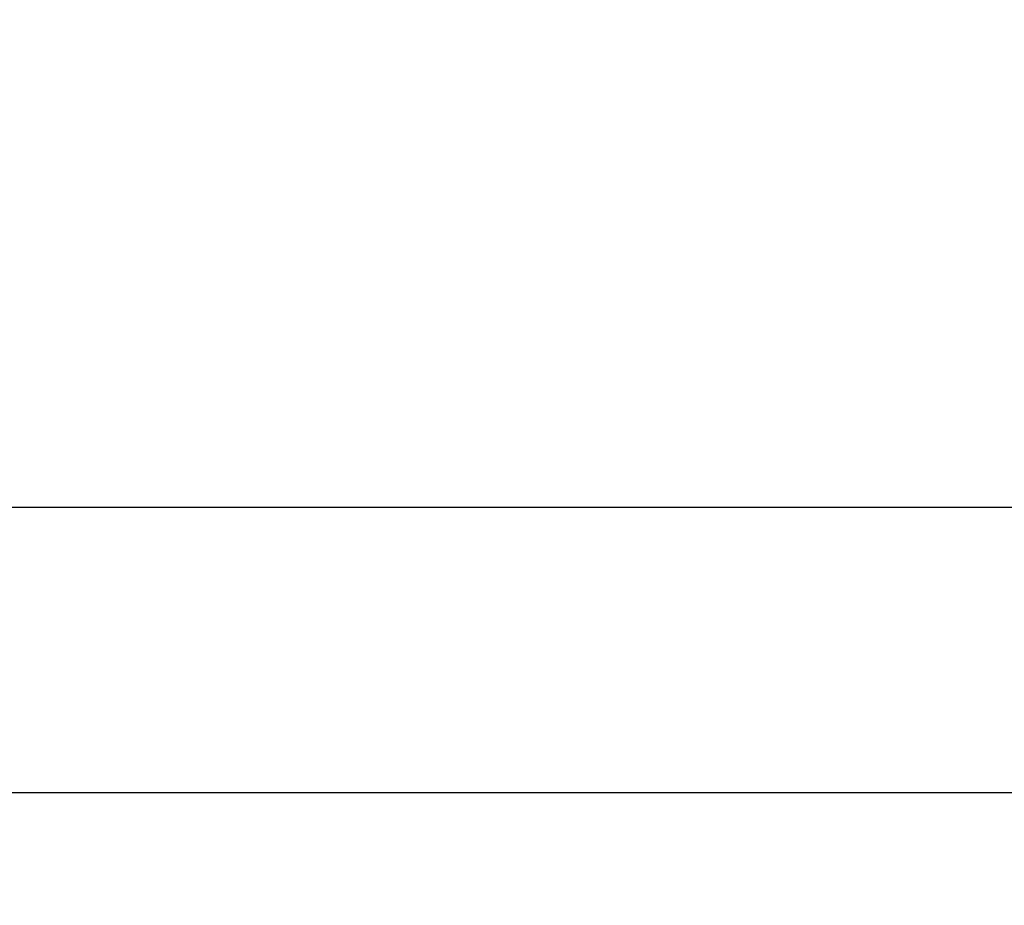
# Model space of a CAD drawing. Units: millimetres. Extents: x 250 to 96022, y -21797 to 9945.
# Drawn here: x 27935 to 28556, y 5510 to 6069 of the extents above; entities that cross this region are included whole.
import ezdxf

# ---------------------------------------------------------------- set-up
doc = ezdxf.new("R2010")
doc.units = ezdxf.units.MM
doc.header["$LTSCALE"] = 25
doc.header["$PDSIZE"] = -1
doc.styles.add('SLDTEXTSTYLE0', font='TXT', dxfattribs={"width": 0.605})
doc.dimstyles.new('SLDDIMSTYLE1', dxfattribs={"dimtxt": 87.5, "dimasz": 88.9, "dimexe": 0, "dimexo": 0.0625, "dimgap": 21.875, "dimtad": 1, "dimrnd": 1e-09, "dimzin": 12, "dimdsep": 46, "dimtxsty": 'SLDTEXTSTYLE0', "dimsah": 1, "dimcen": 0.09, "dimadec": 0, "dimazin": 3, "dimtfac": 1, "dimtofl": 0, "dimtmove": 0, "dimatfit": 3, "dimfxl": 1, "dimfrac": 2, "dimtolj": 1, "dimtzin": 12, "dimarcsym": 0})
doc.dimstyles.new('SLDDIMSTYLE2', dxfattribs={"dimtxt": 0, "dimasz": 88.9, "dimexe": 0, "dimexo": 0.0625, "dimgap": 0, "dimtad": 0, "dimtih": 1, "dimtoh": 1, "dimdec": 0, "dimrnd": 1e-09, "dimzin": 0, "dimdsep": 46, "dimtxsty": 'Standard', "dimsah": 1, "dimcen": 0.09, "dimadec": 0, "dimazin": 0, "dimtfac": 88.9, "dimtdec": 0, "dimtofl": 0, "dimtmove": 0, "dimatfit": 3, "dimfxl": 1, "dimfrac": 2, "dimtolj": 1, "dimtzin": 0, "dimarcsym": 0})

# ---------------------------------------------------------------- blocks, each defined once
blk = doc.blocks.new('*D35')
at = {"color": 0, "linetype": 'Continuous', "lineweight": -2, "transparency": 16777216}
for p, q in [((27314.15, 6631.01), (27314.15, 5581.07)), ((31411.03, 6631.01), (31411.03, 5581.07)), ((27403.05, 5581.07), (29231.34, 5581.07)), ((31322.13, 5581.07), (29493.84, 5581.07))]:
    blk.add_line(p, q, dxfattribs=at)
at = {"color": 0, "linetype": 'Continuous', "transparency": 16777216}
for points in [[(27403.05, 5595.89), (27403.05, 5566.26), (27314.15, 5581.07)], [(31322.13, 5595.89), (31322.13, 5566.26), (31411.03, 5581.07)]]:
    blk.add_solid(points, dxfattribs=at)
at = {"layer": 'Defpoints', "color": 0, "linetype": 'Continuous', "transparency": 16777216}
for p in [(27314.15, 6631.07), (31411.03, 6631.07), (31411.03, 5581.07)]:
    blk.add_point(p, dxfattribs=at)
at = {"color": 0, "linetype": 'Continuous', "lineweight": 0, "transparency": 16777216, "insert": (29362.59, 5624.82), "char_height": 87.5, "attachment_point": 2}
blk.add_mtext('\\A1;4100', dxfattribs=at)
blk = doc.blocks.new('*D36')
at = {"color": 0, "linetype": 'Continuous', "lineweight": -2, "transparency": 16777216}
for p, q in [((27587.59, 6061.01), (27587.59, 5761.07)), ((31137.59, 6061.01), (31137.59, 5761.07)), ((27676.49, 5761.07), (31048.69, 5761.07))]:
    blk.add_line(p, q, dxfattribs=at)
at = {"color": 0, "linetype": 'Continuous', "transparency": 16777216}
for points in [[(27676.49, 5775.89), (27676.49, 5746.26), (27587.59, 5761.07)], [(31048.69, 5775.89), (31048.69, 5746.26), (31137.59, 5761.07)]]:
    blk.add_solid(points, dxfattribs=at)
at = {"layer": 'Defpoints', "color": 0, "linetype": 'Continuous', "transparency": 16777216}
for p in [(27587.59, 6061.07), (31137.59, 6061.07), (31137.59, 5761.07)]:
    blk.add_point(p, dxfattribs=at)
at = {"color": 0, "linetype": 'Continuous', "lineweight": 0, "transparency": 16777216, "insert": (29362.59, 5870.45), "char_height": 87.5, "attachment_point": 2, "style": 'SLDTEXTSTYLE0'}
blk.add_mtext('\\A1;3550', dxfattribs=at)

msp = doc.modelspace()

# ---------------------------------------------------------------- dimensions: what is measured, and where the dimension line sits
at = {"color": 7, "linetype": 'Continuous', "lineweight": 0}
dim = msp.add_linear_dim(base=(31411.029, 5581.074), p1=(27314.148, 6631.074), p2=(31411.029, 6631.074), angle=0, text='4100', dimstyle='SLDDIMSTYLE2', dxfattribs=at)
dim.commit()
dim.dimension.update_dxf_attribs({"geometry": '*D35', "text_midpoint": (29362.588, 5581.074), "dimtype": 160})
dim = msp.add_linear_dim(base=(31137.588, 5761.074), p1=(27587.588, 6061.074), p2=(31137.588, 6061.074), dimstyle='SLDDIMSTYLE1', dxfattribs=at)
dim.commit()
dim.dimension.update_dxf_attribs({"geometry": '*D36', "text_midpoint": (29362.588, 5761.074), "dimtype": 160})

doc.saveas('drawing.dxf')
